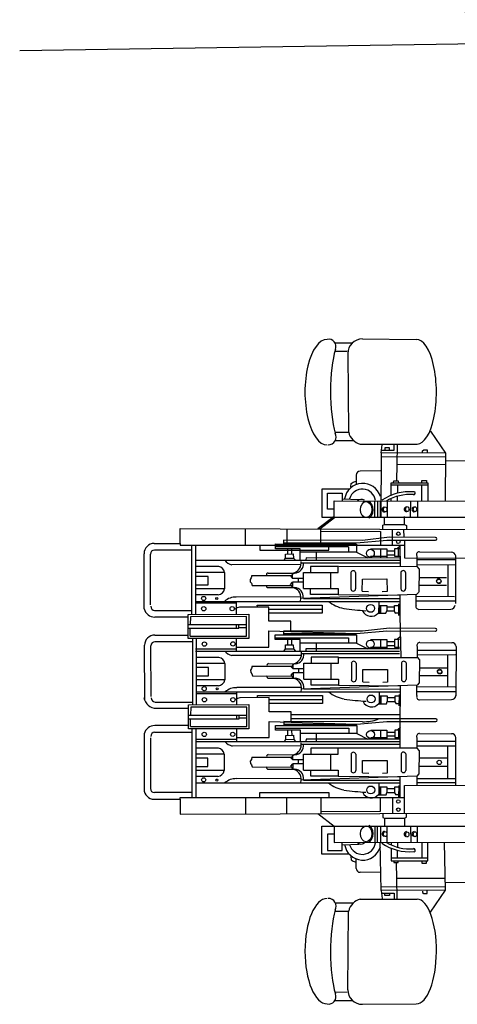
# Model space of a CAD drawing. Extents: x 5 to 518, y 42 to 264.
# Drawn here: x 341 to 345, y 135 to 144 of the extents above; entities that cross this region are included whole.
import ezdxf

# ---------------------------------------------------------------- set-up
doc = ezdxf.new("R2010")
doc.units = 0
doc.layers.add('1', color=7, linetype='CONTINUOUS')

# ---------------------------------------------------------------- blocks, each defined once
blk = doc.blocks.new('pa10_1')
at = {"layer": '1', "color": 7, "linetype": 'Continuous'}
for p, q in [((-0.7473, 2.9596), (-0.2734, 2.9559)), ((-0.9869, 2.9254), (-0.8414, 2.9254)), ((-0.9869, 2.8526), (-0.8801, 2.8514)), ((-0.8757, 2.8313), (-0.8678, 2.1396)), ((-0.9869, 2.1415), (-0.8678, 2.1396)), ((-0.149, 2.1485), (-0.0176, 1.9561)), ((-0.9852, 2.0672), (-0.8257, 2.0672)), ((-0.7655, 2.0341), (-0.2664, 2.0359)), ((-0.5832, 1.9584), (-0.5738, 2.0288)), ((-0.5489, 2.0025), (-0.5497, 1.9826)), ((-0.5091, 2.0025), (-0.5489, 2.0025)), ((-0.5091, 1.9826), (-0.5091, 2.0025)), ((-0.4693, 1.9826), (-0.4676, 2.0307)), ((-0.4427, 2.0291), (-0.446, 1.8532)), ((-0.5832, 1.9584), (-0.586, 1.3934)), ((-0.5838, 1.9245), (-0.0162, 1.9262)), ((-0.0176, 1.9561), (-0.5832, 1.9584)), ((-0.5804, 1.9826), (-0.4693, 1.9826)), ((-0.2187, 1.9652), (-0.2178, 1.9776)), ((-0.2178, 1.9776), (-0.2087, 1.9843)), ((-0.2087, 1.9843), (-0.1788, 1.9843)), ((-0.1788, 1.9843), (-0.1772, 1.961)), ((-0.0176, 1.9561), (-0.0186, 1.5308)), ((-0.446, 1.8532), (-0.4483, 1.7168)), ((-0.0212, 1.8548), (-0.446, 1.8532)), ((-0.0164, 1.8893), (0.2546, 1.8916)), ((-0.8019, 1.7628), (-0.8012, 1.6806)), ((-0.5887, 1.8007), (-0.7663, 1.7976)), ((-0.8485, 1.6599), (-0.846, 1.6881)), ((-0.846, 1.6881), (-0.8285, 1.6997)), ((-0.8285, 1.6997), (-0.802, 1.7088)), ((-0.494, 1.586), (-0.494, 1.6956)), ((-0.494, 1.6956), (-0.1725, 1.6956)), ((-0.1725, 1.673), (-0.494, 1.673)), ((-0.4741, 1.6975), (-0.4723, 1.7127)), ((-0.4723, 1.7127), (-0.4318, 1.7127)), ((-0.4377, 1.673), (-0.4377, 1.605)), ((-0.4318, 1.7127), (-0.4301, 1.6951)), ((-0.2253, 1.6956), (-0.2253, 1.7166)), ((-0.2253, 1.7166), (-0.1831, 1.7162)), ((-0.2253, 1.5349), (-0.2253, 1.673)), ((-0.1831, 1.7162), (-0.1848, 1.6963)), ((-0.1725, 1.6956), (-0.1725, 1.5348)), ((-0.8618, 1.639), (-1.1042, 1.639)), ((-1.1042, 1.639), (-1.1042, 1.3916)), ((-1.0526, 1.4628), (-1.0526, 1.605)), ((-1.0526, 1.605), (-0.9259, 1.605)), ((-0.9259, 1.605), (-0.9259, 1.5365)), ((-0.4377, 1.5339), (-0.4377, 1.5772)), ((-0.9939, 1.3935), (-0.9963, 1.5367)), ((-0.9963, 1.5367), (0.1916, 1.5339)), ((-0.9259, 1.5549), (-0.7745, 1.549)), ((-0.6384, 1.3916), (-0.6384, 1.5359)), ((-0.6137, 1.5339), (-0.6137, 1.3916)), ((-0.5887, 1.3916), (-0.5887, 1.5339)), ((-0.5307, 1.5339), (-0.5298, 1.3982)), ((-0.494, 1.5355), (-0.494, 1.5573)), ((-0.3245, 1.3988), (-0.3215, 1.5339)), ((-0.2629, 1.5285), (-0.264, 1.3916)), ((-0.9939, 1.4002), (-1.1394, 1.291)), ((-0.9937, 1.3885), (-1.1215, 1.2873)), ((-1.1042, 1.3916), (0.1916, 1.3916)), ((-0.9951, 1.4628), (-1.0526, 1.4628)), ((-0.5527, 1.328), (-0.5533, 1.3931)), ((-0.378, 1.328), (-0.378, 1.3983)), ((-0.5686, 1.3221), (-0.5527, 1.328)), ((-0.568, 1.2881), (-0.5686, 1.3221)), ((-0.5527, 1.328), (-0.3761, 1.328)), ((-0.3761, 1.328), (-0.3585, 1.321)), ((-0.3585, 1.321), (-0.3597, 1.2904)), ((-2.349, 1.1606), (-2.349, 1.2932)), ((-2.349, 1.2932), (0.3124, 1.2856)), ((-1.775, 1.1468), (-1.775, 1.2916)), ((-1.4115, 1.2905), (-1.4115, 1.1468)), ((-1.1119, 1.1468), (-1.1119, 1.2932)), ((-1.1082, 1.269), (-0.5887, 1.2657)), ((-0.509, 1.2164), (-0.7475, 1.1887)), ((-0.5887, 1.2657), (-0.5887, 1.1469)), ((-0.1035, 1.2141), (-0.509, 1.2164)), ((-0.4825, 1.1469), (-0.4825, 1.2879)), ((-0.3846, 1.2807), (-0.383, 1.2209)), ((-2.5758, 1.1619), (-2.349, 1.1606)), ((-2.349, 1.1606), (-2.349, 1.1469)), ((-2.349, 1.1469), (-2.2461, 1.1469)), ((-2.2461, 0.5432), (-2.2461, 1.1469)), ((-2.2461, 1.1469), (-0.3767, 1.1467)), ((-2.2118, 0.5432), (-2.2118, 1.1469)), ((-1.6493, 1.1468), (-1.6493, 1.1031)), ((-1.5114, 1.1136), (-1.5114, 1.1582)), ((-1.5114, 1.1582), (-0.8027, 1.1559)), ((-0.8684, 1.1324), (-1.5114, 1.1336)), ((-0.7475, 1.1887), (-1.4407, 1.1901)), ((-1.4407, 1.1901), (-1.4407, 1.1585)), ((-1.4407, 1.1676), (-0.7988, 1.1676)), ((-1.0418, 1.1031), (-1.0418, 1.1468)), ((-0.8681, 1.132), (-0.8681, 1.0855)), ((-0.7988, 1.1676), (-0.5336, 1.1917)), ((-0.7988, 1.1568), (-0.7988, 1.0855)), ((-0.5336, 1.1917), (-0.1035, 1.1907)), ((-0.4151, 1.1385), (-0.438, 1.1186)), ((-0.4128, 0.9637), (-0.4161, 1.1396)), ((-0.378, 1.1877), (-0.378, 1.035)), ((-2.6645, 0.5878), (-2.6657, 1.0721)), ((-2.6084, 0.6221), (-2.6092, 1.068)), ((-2.2461, 1.1031), (-2.5743, 1.1029)), ((-1.6493, 1.1031), (-1.0418, 1.1031)), ((-1.2929, 1.1154), (-1.5114, 1.1136)), ((-1.422, 1.0687), (-1.3545, 1.0693)), ((-1.4214, 1.0341), (-1.422, 1.0687)), ((-1.4061, 1.1127), (-1.4061, 1.0693)), ((-1.3709, 1.1115), (-1.3703, 1.071)), ((-1.3545, 1.0693), (-1.3527, 1.0335)), ((-1.2929, 1.0141), (-1.2929, 1.1154)), ((-0.7988, 1.0855), (-1.2929, 1.0855)), ((-1.1544, 1.0855), (-1.1544, 1.0141)), ((-0.7988, 1.0855), (-0.7003, 1.0352)), ((-0.6763, 1.1154), (-0.5336, 1.1154)), ((-0.6763, 1.049), (-0.5336, 1.049)), ((-0.5888, 1.1154), (-0.5888, 1.034)), ((-0.5336, 1.1154), (-0.5336, 1.034)), ((-0.5336, 1.0979), (-0.4644, 1.0979)), ((-0.5336, 1.0631), (-0.4644, 1.0631)), ((-0.4199, 1.1154), (-0.4644, 1.1154)), ((-0.4644, 1.1154), (-0.4644, 1.049)), ((-0.4644, 1.049), (-0.4199, 1.049)), ((-0.4304, 1.054), (-0.4304, 1.115)), ((-0.2703, 1.0517), (-0.2703, 0.9588)), ((-0.2466, 1.0885), (0.0344, 1.0861)), ((0.0724, 0.6337), (0.0724, 1.0517)), ((-2.2138, 1.0141), (-0.4199, 1.0141)), ((-2.0094, 0.9589), (-2.2083, 0.9589)), ((-1.2868, 0.976), (-1.8935, 0.9751)), ((-1.4343, 1.0153), (-1.4214, 1.0341)), ((-1.4214, 1.034), (-1.3527, 1.0335)), ((-1.3527, 1.0335), (-1.3357, 1.0141)), ((-0.4199, 0.9892), (-1.286, 0.9892)), ((-1.2424, 1.0341), (-1.2448, 1.0176)), ((-0.4199, 1.034), (-1.2424, 1.0341)), ((-0.9604, 0.9588), (-1.2027, 0.9588)), ((-1.2027, 0.9588), (-1.2027, 0.9074)), ((-0.9604, 0.9074), (-0.9604, 0.9588)), ((-0.9555, 0.962), (-0.2684, 0.9604)), ((-0.378, 1.035), (0.4396, 1.0317)), ((0.0724, 1.0169), (-0.2703, 1.0169)), ((-0.2703, 0.9588), (-0.2491, 0.9359)), ((-0.2684, 0.9753), (0.0718, 0.977)), ((0.0021, 0.977), (0.0021, 0.6965)), ((-1.9579, 0.9075), (-2.2083, 0.9075)), ((-2.1009, 0.8709), (-2.2083, 0.8709)), ((-2.1009, 0.7977), (-2.1009, 0.8709)), ((-1.9579, 0.9075), (-1.9579, 0.7634)), ((-1.7196, 0.8791), (-1.7246, 0.8592)), ((-1.7196, 0.8791), (-1.3603, 0.8791)), ((-1.5753, 0.9019), (-1.3428, 0.9007)), ((-1.3563, 0.8972), (-1.3769, 0.8749)), ((-1.3769, 0.8749), (-1.3603, 0.855)), ((-1.3604, 0.855), (-1.3603, 0.8999)), ((-1.2657, 0.7646), (-1.2657, 0.9074)), ((-1.2657, 0.9074), (-0.9604, 0.9074)), ((-1.0284, 0.9074), (-1.0284, 0.7646)), ((-0.8488, 0.9069), (-0.8488, 0.7628)), ((-0.8068, 0.9069), (-0.8068, 0.7628)), ((-0.409, 0.9077), (-0.409, 0.7637)), ((-0.367, 0.9077), (-0.367, 0.7637)), ((-0.2491, 0.9359), (-0.2515, 0.7329)), ((-2.2083, 0.7977), (-2.1009, 0.7977)), ((-1.7246, 0.8592), (-1.7337, 0.846)), ((-1.7337, 0.846), (-1.7329, 0.8244)), ((-1.7329, 0.8244), (-1.7229, 0.8119)), ((-1.7229, 0.8119), (-1.7171, 0.7937)), ((-1.7171, 0.7937), (-1.3603, 0.7929)), ((-1.3777, 0.8003), (-1.3611, 0.8202)), ((-1.3571, 0.778), (-1.3777, 0.8003)), ((-1.2674, 0.8202), (-1.3613, 0.8202)), ((-1.3613, 0.8202), (-1.3611, 0.7753)), ((-1.2665, 0.855), (-1.3604, 0.855)), ((-1.3122, 0.8526), (-1.3122, 0.8211)), ((-0.749, 0.7423), (-0.7467, 0.8491)), ((-0.7467, 0.8491), (-0.5322, 0.8509)), ((-0.5322, 0.8509), (-0.5308, 0.7388)), ((-0.2525, 0.8635), (-0.0073, 0.8635)), ((-0.2525, 0.7955), (-0.0073, 0.7955)), ((-1.9579, 0.7634), (-2.2083, 0.7634)), ((-2.015, 0.7097), (-2.2083, 0.7097)), ((-1.5761, 0.7733), (-1.3437, 0.7745)), ((-0.2703, 0.7132), (-1.2881, 0.6783)), ((-1.2657, 0.7646), (-0.9604, 0.7646)), ((-1.2027, 0.7132), (-1.2027, 0.7646)), ((-0.9604, 0.7132), (-1.2027, 0.7132)), ((-0.9604, 0.7646), (-0.9604, 0.7132)), ((-0.9604, 0.7132), (-0.4193, 0.7081)), ((-0.749, 0.7423), (-0.6932, 0.7406)), ((-0.5308, 0.7388), (-0.573, 0.7364)), ((-0.4193, 0.7081), (-0.4193, 0.5252)), ((0.0619, 0.6928), (-0.2781, 0.696)), ((-0.2755, 0.6196), (-0.2755, 0.7125)), ((-0.2544, 0.7318), (-0.2732, 0.7121)), ((-2.2133, 0.6531), (-0.421, 0.6531)), ((-1.8529, 0.6356), (-2.2091, 0.6356)), ((-1.2924, 0.6916), (-1.8554, 0.6908)), ((-1.8529, 0.5401), (-1.8529, 0.6516)), ((-1.6698, 0.6038), (-1.6706, 0.6204)), ((-1.6706, 0.6204), (-1.0995, 0.6203)), ((-1.2657, 0.6791), (-0.4193, 0.6767)), ((-1.0995, 0.6203), (-1.0995, 0.5487)), ((-0.6036, 0.6531), (-0.6044, 0.5472)), ((-0.6038, 0.6179), (-0.5331, 0.6179)), ((-0.5965, 0.6156), (-0.5959, 0.5551)), ((-0.5883, 0.6179), (-0.5883, 0.5498)), ((-0.5331, 0.6179), (-0.5331, 0.5686)), ((-0.4639, 0.6015), (-0.4639, 0.6179)), ((-0.4639, 0.6179), (-0.4193, 0.6179)), ((-0.4293, 0.6302), (-0.4301, 0.5298)), ((0.0671, 0.6544), (-0.2755, 0.6544)), ((-2.5726, 0.5729), (-2.2461, 0.5729)), ((-2.2789, 0.538), (-1.7462, 0.5403)), ((-2.2789, 0.51), (-2.2789, 0.538)), ((-1.8465, 0.5947), (-1.8682, 0.5834)), ((-1.8259, 0.6004), (-1.8465, 0.5947)), ((-1.5686, 0.6015), (-1.8259, 0.6004)), ((-1.7462, 0.5403), (-1.7462, 0.3271)), ((-1.5686, 0.4783), (-1.5686, 0.6015)), ((-1.5686, 0.5839), (-1.0995, 0.5839)), ((-1.0995, 0.5487), (-1.5686, 0.5487)), ((-0.6044, 0.5498), (-0.5408, 0.5498)), ((-0.5408, 0.5498), (-0.5331, 0.5686)), ((-0.4639, 0.6015), (-0.5331, 0.6015)), ((-0.5331, 0.5686), (-0.4639, 0.5686)), ((-0.468, 0.5663), (-0.4557, 0.5475)), ((-0.4639, 0.5686), (-0.4639, 0.6015)), ((-0.4193, 0.5498), (-0.4572, 0.5498)), ((-0.4193, 0.5252), (-0.4084, 0.1596)), ((-0.2519, 0.5828), (0.0292, 0.5852)), ((-2.2765, 0.5135), (-2.5707, 0.5142)), ((-2.2789, 0.3271), (-2.2789, 0.51)), ((-2.2789, 0.4483), (-1.7644, 0.4483)), ((-2.2582, 0.5173), (-2.259, 0.4483)), ((-1.7644, 0.519), (-2.2582, 0.5173)), ((-1.8563, 0.4483), (-1.8563, 0.4161)), ((-1.8325, 0.4161), (-1.8325, 0.4468)), ((-1.7644, 0.3477), (-1.7644, 0.519)), ((-1.3753, 0.4783), (-1.5686, 0.4783)), ((-1.3753, 0.3914), (-1.3753, 0.4783)), ((-2.5714, 0.3571), (-2.2798, 0.3563)), ((-2.2789, 0.4163), (-1.8325, 0.4161)), ((-2.259, 0.3477), (-2.259, 0.4163)), ((-2.259, 0.3477), (-1.7644, 0.3477)), ((-1.8325, 0.4244), (-1.7653, 0.4244)), ((-1.5686, 0.2503), (-1.5686, 0.393)), ((-1.5686, 0.393), (-0.7991, 0.369)), ((-1.5138, 0.3167), (-1.5138, 0.3582)), ((-1.5138, 0.3582), (-0.7991, 0.3582)), ((-0.7477, 0.39), (-1.441, 0.3915)), ((-1.441, 0.3915), (-1.441, 0.3598)), ((-1.441, 0.369), (-0.7991, 0.369)), ((-0.7991, 0.369), (-0.5339, 0.393)), ((-0.7991, 0.3582), (-0.7991, 0.2868)), ((-0.5093, 0.4178), (-0.7477, 0.39)), ((-0.5339, 0.393), (-0.1038, 0.3921)), ((-0.1038, 0.4154), (-0.5093, 0.4178)), ((-2.6601, -0.2171), (-2.6613, 0.2672)), ((-2.604, -0.1828), (-2.6048, 0.2631)), ((-2.2417, 0.2982), (-2.5699, 0.298)), ((-1.7462, 0.3271), (-2.2789, 0.3271)), ((-2.2408, 0.3297), (-2.2408, -0.2536)), ((-2.2068, 0.3297), (-2.2068, -0.2528)), ((-1.8529, 0.2155), (-1.8529, 0.3273)), ((-1.5138, 0.3333), (-0.8684, 0.3333)), ((-1.2932, 0.3167), (-1.5138, 0.3167)), ((-1.4222, 0.27), (-1.3548, 0.2706)), ((-1.4217, 0.2354), (-1.4222, 0.27)), ((-1.4064, 0.314), (-1.4064, 0.2706)), ((-1.3712, 0.3129), (-1.3706, 0.2724)), ((-1.3548, 0.2706), (-1.353, 0.2348)), ((-1.2932, 0.2155), (-1.2932, 0.3167)), ((-0.7991, 0.2868), (-1.2932, 0.2868)), ((-1.1547, 0.2868), (-1.1547, 0.2155)), ((-0.8684, 0.3333), (-0.8684, 0.2868)), ((-0.7991, 0.2868), (-0.7006, 0.2366)), ((-0.6765, 0.3167), (-0.5339, 0.3167)), ((-0.5891, 0.3167), (-0.5891, 0.2354)), ((-0.5339, 0.3167), (-0.5339, 0.2354)), ((-0.5339, 0.2993), (-0.4647, 0.2993)), ((-0.5339, 0.2644), (-0.4647, 0.2644)), ((-0.4201, 0.3167), (-0.4647, 0.3167)), ((-0.4647, 0.3167), (-0.4647, 0.2503)), ((-0.4154, 0.3399), (-0.4383, 0.3199)), ((-0.4307, 0.2554), (-0.4307, 0.3164)), ((-0.2422, 0.2919), (0.0388, 0.2895)), ((-2.2143, 0.2354), (-1.8529, 0.2354)), ((-2.2141, 0.2155), (-0.4201, 0.2155)), ((-1.2871, 0.1773), (-1.8938, 0.1765)), ((-1.8529, 0.2503), (-1.5686, 0.2503)), ((-1.4346, 0.2166), (-1.4217, 0.2354)), ((-1.4217, 0.2354), (-1.353, 0.2348)), ((-1.353, 0.2348), (-1.336, 0.2155)), ((-0.4201, 0.1906), (-1.2863, 0.1906)), ((-1.2427, 0.2354), (-1.2451, 0.219)), ((-0.4201, 0.2354), (-1.2427, 0.2354)), ((-0.6765, 0.2503), (-0.5339, 0.2503)), ((-0.4647, 0.2503), (-0.4201, 0.2503)), ((0.0716, 0.1819), (-0.2684, 0.1787)), ((-0.2658, 0.2551), (-0.2658, 0.1622)), ((0.0768, 0.2203), (-0.2658, 0.2203)), ((0, 0.1812), (0, -0.102)), ((0.0768, 0.2551), (0.0751, -0.1819)), ((-2.0071, 0.1592), (-2.206, 0.1592)), ((-1.9557, 0.1077), (-2.206, 0.1077)), ((-1.9557, 0.1077), (-1.9557, -0.0363)), ((-1.5708, 0.1053), (-1.3384, 0.1041)), ((-1.3519, 0.1006), (-1.3724, 0.0783)), ((-1.356, 0.0583), (-1.3559, 0.1033)), ((-1.2613, -0.032), (-1.2613, 0.1107)), ((-1.2613, 0.1107), (-0.9559, 0.1107)), ((-0.9559, 0.1622), (-1.1982, 0.1622)), ((-1.1982, 0.1622), (-1.1982, 0.1107)), ((-1.024, 0.1107), (-1.024, -0.032)), ((-0.9621, 0.1588), (-0.2668, 0.1588)), ((-0.9559, 0.1107), (-0.9559, 0.1622)), ((-0.8443, 0.1103), (-0.8443, -0.0338)), ((-0.8024, 0.1103), (-0.8024, -0.0338)), ((-0.4046, 0.1111), (-0.4046, -0.033)), ((-0.3626, 0.1111), (-0.3626, -0.033)), ((-0.2658, 0.1622), (-0.2447, 0.1393)), ((-0.2447, 0.1393), (-0.2471, -0.0637)), ((-2.0986, 0.0712), (-2.206, 0.0712)), ((-2.0986, -0.002), (-2.0986, 0.0712)), ((-1.7202, 0.0626), (-1.7293, 0.0493)), ((-1.7293, 0.0493), (-1.7285, 0.0278)), ((-1.7285, 0.0278), (-1.7185, 0.0153)), ((-1.7152, 0.0825), (-1.7202, 0.0626)), ((-1.7185, 0.0153), (-1.7127, -0.0029)), ((-1.7152, 0.0825), (-1.3559, 0.0825)), ((-1.3733, 0.0037), (-1.3567, 0.0236)), ((-1.3527, -0.0186), (-1.3733, 0.0037)), ((-1.3724, 0.0783), (-1.3559, 0.0583)), ((-1.2629, 0.0236), (-1.3568, 0.0236)), ((-1.3568, 0.0236), (-1.3567, -0.0213)), ((-1.2621, 0.0583), (-1.356, 0.0583)), ((-1.3078, 0.056), (-1.3078, 0.0244)), ((-0.7446, -0.0543), (-0.7423, 0.0525)), ((-0.7423, 0.0525), (-0.5278, 0.0542)), ((-0.5278, 0.0542), (-0.5264, -0.0578)), ((-0.2452, 0.0681), (0, 0.0681)), ((-0.2452, 0), (0, 0)), ((-2.206, -0.002), (-2.0986, -0.002)), ((-1.9557, -0.0363), (-2.206, -0.0363)), ((-1.7127, -0.0029), (-1.3559, -0.0038)), ((-1.5717, -0.0233), (-1.3392, -0.0221)), ((-0.2658, -0.0834), (-1.2837, -0.1183)), ((-1.2613, -0.032), (-0.9559, -0.032)), ((-1.1982, -0.0834), (-1.1982, -0.032)), ((-0.9559, -0.0834), (-1.1982, -0.0834)), ((-0.9559, -0.032), (-0.9559, -0.0834)), ((-0.9559, -0.0834), (-0.4149, -0.0885)), ((-0.7446, -0.0543), (-0.6887, -0.056)), ((-0.5264, -0.0578), (-0.5686, -0.0602)), ((-0.2682, -0.1759), (-0.2682, -0.083)), ((-0.2471, -0.0637), (-0.2658, -0.0834)), ((-2.2089, -0.1435), (-0.4166, -0.1435)), ((-1.8506, -0.1596), (-2.2068, -0.1596)), ((-2.0128, -0.09), (-2.206, -0.09)), ((-1.2879, -0.105), (-1.851, -0.1058)), ((-1.8506, -0.2551), (-1.8506, -0.1435)), ((-1.2613, -0.1175), (-0.4149, -0.1199)), ((-0.5991, -0.1435), (-0.6, -0.2494)), ((-0.4249, -0.1664), (-0.4257, -0.2668)), ((-0.4149, -0.0885), (-0.4149, -0.2714)), ((0.0692, -0.1026), (-0.2708, -0.0995)), ((0.0745, -0.141), (-0.2682, -0.141)), ((-2.5682, -0.2319), (-2.2417, -0.2319)), ((-2.2765, -0.257), (-1.7438, -0.2546)), ((-2.2765, -0.285), (-2.2765, -0.257)), ((-1.8442, -0.2005), (-1.8659, -0.2118)), ((-1.8236, -0.1948), (-1.8442, -0.2005)), ((-1.5662, -0.1936), (-1.8236, -0.1948)), ((-1.7438, -0.2546), (-1.7438, -0.4679)), ((-1.6674, -0.1914), (-1.6683, -0.1748)), ((-1.6683, -0.1748), (-1.0972, -0.1748)), ((-1.5662, -0.3168), (-1.5662, -0.1936)), ((-1.5662, -0.2112), (-1.0972, -0.2112)), ((-1.0972, -0.2464), (-1.5662, -0.2464)), ((-1.0972, -0.1748), (-1.0972, -0.2464)), ((-0.5999, -0.2468), (-0.5363, -0.2468)), ((-0.5994, -0.1787), (-0.5287, -0.1787)), ((-0.5921, -0.1811), (-0.5915, -0.2415)), ((-0.5839, -0.1787), (-0.5839, -0.2468)), ((-0.5363, -0.2468), (-0.5287, -0.228)), ((-0.5287, -0.1787), (-0.5287, -0.228)), ((-0.4595, -0.1951), (-0.5287, -0.1951)), ((-0.5287, -0.228), (-0.4595, -0.228)), ((-0.4636, -0.2303), (-0.4512, -0.2491)), ((-0.4595, -0.1951), (-0.4595, -0.1787)), ((-0.4595, -0.1787), (-0.4149, -0.1787)), ((-0.4595, -0.228), (-0.4595, -0.1951)), ((-0.4149, -0.2468), (-0.4528, -0.2468)), ((-0.2445, -0.2127), (0.0365, -0.2103)), ((-2.5572, -0.2874), (-2.2765, -0.285)), ((-2.2765, -0.4679), (-2.2765, -0.285)), ((-2.2558, -0.2777), (-2.2566, -0.3467)), ((-1.762, -0.276), (-2.2558, -0.2777)), ((-1.762, -0.4473), (-1.762, -0.276)), ((-1.373, -0.3168), (-1.5662, -0.3168)), ((-1.373, -0.4038), (-1.373, -0.3168)), ((-1.373, -0.3424), (-0.4178, -0.3424)), ((-0.4153, -0.6295), (-0.4149, -0.2714)), ((-2.2765, -0.3467), (-1.762, -0.3467)), ((-2.2765, -0.3787), (-1.8301, -0.3789)), ((-2.2566, -0.4473), (-2.2566, -0.3787)), ((-1.8539, -0.3467), (-1.8539, -0.3789)), ((-1.8301, -0.3789), (-1.8301, -0.3482)), ((-1.8301, -0.3706), (-1.7629, -0.3706)), ((-1.5662, -0.5448), (-1.5662, -0.4021)), ((-1.5662, -0.4021), (-0.7968, -0.4262)), ((-0.7454, -0.4051), (-1.4387, -0.4037)), ((-1.4387, -0.4037), (-1.4387, -0.4354)), ((-1.4387, -0.4262), (-0.7968, -0.4262)), ((-0.1014, -0.3798), (-1.373, -0.3796)), ((-0.7968, -0.4262), (-0.5316, -0.4021)), ((-0.5316, -0.4021), (-0.1014, -0.4031)), ((-2.6645, -0.5125), (-2.6657, -0.9968)), ((-2.5726, -0.4976), (-2.2461, -0.4976)), ((-2.2765, -0.4382), (-2.5707, -0.4389)), ((-1.7438, -0.4679), (-2.2765, -0.4679)), ((-2.2566, -0.4473), (-1.762, -0.4473)), ((-2.2461, -0.4679), (-2.2461, -1.0716)), ((-2.2118, -0.4679), (-2.2118, -1.0716)), ((-1.8506, -0.5797), (-1.8506, -0.4679)), ((-1.5115, -0.4785), (-1.5115, -0.437)), ((-1.5115, -0.437), (-0.7968, -0.437)), ((-1.5115, -0.4619), (-0.866, -0.4619)), ((-1.2908, -0.4785), (-1.5115, -0.4785)), ((-1.4041, -0.4811), (-1.4041, -0.5245)), ((-1.3689, -0.4823), (-1.3683, -0.5228)), ((-1.2908, -0.5797), (-1.2908, -0.4785)), ((-0.7968, -0.5083), (-1.2908, -0.5083)), ((-1.1524, -0.5083), (-1.1524, -0.5797)), ((-0.866, -0.4619), (-0.866, -0.5083)), ((-0.7968, -0.437), (-0.7968, -0.5083)), ((-0.7968, -0.5083), (-0.6982, -0.5586)), ((-0.6742, -0.4785), (-0.5316, -0.4785)), ((-0.5867, -0.4785), (-0.5867, -0.5598)), ((-0.5316, -0.4785), (-0.5316, -0.5598)), ((-0.5316, -0.4959), (-0.4624, -0.4959)), ((-0.4178, -0.4785), (-0.4624, -0.4785)), ((-0.4624, -0.4785), (-0.4624, -0.5448)), ((-0.4131, -0.4553), (-0.4359, -0.4753)), ((-0.4283, -0.5398), (-0.4283, -0.4788)), ((-0.2451, -0.5081), (0.0359, -0.5105)), ((-2.6084, -0.5468), (-2.6092, -0.9927)), ((-2.212, -0.5598), (-1.8506, -0.5598)), ((-2.2118, -0.5797), (-0.4178, -0.5797)), ((-1.8506, -0.5448), (-1.5662, -0.5448)), ((-1.4322, -0.5785), (-1.4193, -0.5597)), ((-1.4199, -0.5251), (-1.3524, -0.5245)), ((-1.4193, -0.5597), (-1.4199, -0.5251)), ((-1.4193, -0.5598), (-1.3507, -0.5603)), ((-1.3524, -0.5245), (-1.3507, -0.5603)), ((-1.3507, -0.5603), (-1.3337, -0.5797)), ((-0.4178, -0.6046), (-1.284, -0.6046)), ((-1.2404, -0.5597), (-1.2427, -0.5762)), ((-0.4178, -0.5598), (-1.2404, -0.5597)), ((-0.6742, -0.5448), (-0.5316, -0.5448)), ((-0.5316, -0.5307), (-0.4624, -0.5307)), ((-0.4624, -0.5448), (-0.4178, -0.5448)), ((-0.2687, -0.5448), (-0.2687, -0.6378)), ((0.0739, -0.5797), (-0.2687, -0.5797)), ((0.0739, -0.9629), (0.0739, -0.5448)), ((-2.0128, -0.6383), (-2.2118, -0.6383)), ((-1.9614, -0.6897), (-2.2118, -0.6897)), ((-1.9614, -0.6897), (-1.9614, -0.8338)), ((-1.2848, -0.6179), (-1.8915, -0.6187)), ((-1.2642, -0.8319), (-1.2642, -0.6892)), ((-1.2642, -0.6892), (-0.9588, -0.6892)), ((-0.9588, -0.6378), (-1.2011, -0.6378)), ((-1.2011, -0.6378), (-1.2011, -0.6892)), ((-1.0269, -0.6892), (-1.0269, -0.8319)), ((-0.9588, -0.6892), (-0.9588, -0.6378)), ((-0.2687, -0.6378), (-0.9588, -0.6378)), ((-0.8472, -0.6897), (-0.8472, -0.8338)), ((-0.8053, -0.6897), (-0.8053, -0.8338)), ((-0.4075, -0.6889), (-0.4075, -0.8329)), ((-0.3655, -0.6889), (-0.3655, -0.8329)), ((-0.2687, -0.6179), (0.0739, -0.6179)), ((-0.2687, -0.6378), (-0.2476, -0.6607)), ((-0.2476, -0.6607), (-0.25, -0.8637)), ((0, -0.6179), (0, -0.905)), ((-2.1043, -0.7263), (-2.2118, -0.7263)), ((-2.1043, -0.7995), (-2.1043, -0.7263)), ((-1.723, -0.7374), (-1.7322, -0.7506)), ((-1.7322, -0.7506), (-1.7313, -0.7722)), ((-1.7313, -0.7722), (-1.7214, -0.7847)), ((-1.7181, -0.7174), (-1.723, -0.7374)), ((-1.7181, -0.7174), (-1.3588, -0.7174)), ((-1.5737, -0.6947), (-1.3413, -0.6959)), ((-1.3761, -0.7963), (-1.3596, -0.7764)), ((-1.3548, -0.6994), (-1.3753, -0.7217)), ((-1.3753, -0.7217), (-1.3588, -0.7416)), ((-1.2658, -0.7764), (-1.3597, -0.7764)), ((-1.3597, -0.7764), (-1.3596, -0.8213)), ((-1.3589, -0.7416), (-1.3588, -0.6967)), ((-1.265, -0.7416), (-1.3589, -0.7416)), ((-1.3106, -0.744), (-1.3106, -0.7755)), ((-0.7475, -0.8543), (-0.7452, -0.7475)), ((-0.7452, -0.7475), (-0.5307, -0.7457)), ((-0.5307, -0.7457), (-0.5292, -0.8578)), ((-0.2452, -0.724), (0, -0.724)), ((-2.2118, -0.7995), (-2.1043, -0.7995)), ((-1.9614, -0.8338), (-2.2118, -0.8338)), ((-1.7214, -0.7847), (-1.7156, -0.8029)), ((-1.7156, -0.8029), (-1.3588, -0.8037)), ((-1.5746, -0.8233), (-1.3421, -0.8221)), ((-1.3556, -0.8186), (-1.3761, -0.7963)), ((-1.2642, -0.8319), (-0.9588, -0.8319)), ((-1.2011, -0.8834), (-1.2011, -0.8319)), ((-0.9588, -0.8319), (-0.9588, -0.8834)), ((-0.7475, -0.8543), (-0.6916, -0.856)), ((-0.5292, -0.8578), (-0.5715, -0.8602)), ((-0.25, -0.8637), (-0.2687, -0.8834)), ((0, -0.798), (-0.2452, -0.798)), ((-2.0185, -0.8875), (-2.2118, -0.8875)), ((-2.2118, -0.9435), (-0.4195, -0.9435)), ((-1.2908, -0.905), (-1.8539, -0.9058)), ((-0.2687, -0.8834), (-1.2866, -0.9182)), ((-1.2642, -0.9175), (-0.4178, -0.9199)), ((-0.9588, -0.8834), (-1.2011, -0.8834)), ((-0.9588, -0.8834), (-0.4178, -0.8885)), ((-0.602, -0.9435), (-0.6028, -1.0493)), ((-0.4178, -0.8885), (-0.4178, -1.0714)), ((-0.2687, -0.8834), (-0.2687, -0.9643)), ((-0.2687, -0.905), (0.0739, -0.905)), ((-0.2687, -0.9388), (0.0739, -0.9388)), ((-2.2461, -1.0278), (-2.5743, -1.0276)), ((-1.6493, -1.0715), (-1.6493, -1.0278)), ((-1.6493, -1.0278), (-1.0418, -1.0278)), ((-1.0418, -1.0278), (-1.0418, -1.0715)), ((-0.6023, -0.9787), (-0.5316, -0.9787)), ((-0.595, -0.981), (-0.5944, -1.0415)), ((-0.5867, -0.9787), (-0.5867, -1.0467)), ((-0.5392, -1.0467), (-0.5316, -1.028)), ((-0.5316, -0.9787), (-0.5316, -1.028)), ((-0.4624, -0.9951), (-0.5316, -0.9951)), ((-0.5316, -1.028), (-0.4624, -1.028)), ((-0.4665, -1.0303), (-0.4541, -1.0491)), ((-0.4624, -0.9951), (-0.4624, -0.9787)), ((-0.4624, -0.9787), (-0.4178, -0.9787)), ((-0.4624, -1.028), (-0.4624, -0.9951)), ((-0.4278, -0.9664), (-0.4286, -1.0668)), ((-0.378, -0.9647), (0.4418, -0.9614)), ((-0.378, -1.2123), (-0.378, -0.9647)), ((-2.5758, -1.0866), (-2.349, -1.0853)), ((-2.349, -1.0853), (-2.349, -1.0716)), ((-2.349, -1.0716), (-2.2461, -1.0716)), ((-2.349, -1.0853), (-2.349, -1.2179)), ((-2.2461, -1.0716), (-0.3767, -1.0714)), ((-1.775, -1.0715), (-1.775, -1.2163)), ((-1.4115, -1.2152), (-1.4115, -1.0715)), ((-1.1119, -1.0715), (-1.1119, -1.2179)), ((-0.6028, -1.0467), (-0.5392, -1.0467)), ((-0.5887, -1.1904), (-0.5887, -1.0716)), ((-0.4825, -1.0716), (-0.4825, -1.2126)), ((-0.4178, -1.0467), (-0.4557, -1.0467)), ((-2.349, -1.2179), (0.3124, -1.2103)), ((-1.1082, -1.1937), (-0.5887, -1.1904)), ((-0.9939, -1.3249), (-1.1394, -1.2157)), ((-0.568, -1.2128), (-0.5686, -1.2468)), ((-0.5686, -1.2468), (-0.5527, -1.2527)), ((-0.5527, -1.2527), (-0.5533, -1.3178)), ((-0.5527, -1.2527), (-0.3761, -1.2527)), ((-0.378, -1.2527), (-0.378, -1.3229)), ((-0.3761, -1.2527), (-0.3585, -1.2456)), ((-0.3585, -1.2456), (-0.3597, -1.2151)), ((-1.1042, -1.5703), (-1.1042, -1.3229)), ((-1.1042, -1.3229), (0.1916, -1.3229)), ((-0.9939, -1.3249), (-0.9963, -1.468)), ((-0.6384, -1.3229), (-0.6384, -1.4672)), ((-0.6137, -1.4652), (-0.6137, -1.3229)), ((-0.5887, -1.3229), (-0.5887, -1.4652)), ((-0.5307, -1.4652), (-0.5298, -1.3296)), ((-0.3245, -1.3301), (-0.3215, -1.4652)), ((-0.2629, -1.4598), (-0.264, -1.3229)), ((-0.9951, -1.3941), (-1.0526, -1.3941)), ((-1.0526, -1.3941), (-1.0526, -1.5364)), ((-0.9963, -1.468), (0.1916, -1.4652)), ((-0.9259, -1.5364), (-0.9259, -1.4679)), ((-0.5832, -1.8881), (-0.5903, -1.468)), ((-0.494, -1.4668), (-0.494, -1.4887)), ((-0.4377, -1.4652), (-0.4377, -1.5086)), ((-0.2253, -1.4662), (-0.2253, -1.6043)), ((-0.1725, -1.6269), (-0.1725, -1.4661)), ((-0.0176, -1.8858), (-0.0245, -1.4659)), ((-1.0526, -1.5364), (-0.9259, -1.5364)), ((-0.9259, -1.4862), (-0.7745, -1.4803)), ((-0.494, -1.5173), (-0.494, -1.6269)), ((-0.4377, -1.6043), (-0.4377, -1.5364)), ((-0.8618, -1.5703), (-1.1042, -1.5703)), ((-0.8485, -1.5912), (-0.846, -1.6194)), ((-0.846, -1.6194), (-0.8285, -1.631)), ((-0.8285, -1.631), (-0.802, -1.6401)), ((-0.8019, -1.6941), (-0.8012, -1.6119)), ((-0.1725, -1.6043), (-0.494, -1.6043)), ((-0.494, -1.6269), (-0.1725, -1.6269)), ((-0.4741, -1.6288), (-0.4723, -1.644)), ((-0.4723, -1.644), (-0.4318, -1.644)), ((-0.4318, -1.644), (-0.4301, -1.6264)), ((-0.2253, -1.6269), (-0.2253, -1.6479)), ((-0.1831, -1.6476), (-0.1848, -1.6276)), ((-0.5887, -1.732), (-0.7663, -1.7289)), ((-0.446, -1.7829), (-0.4471, -1.6452)), ((-0.2253, -1.6479), (-0.1831, -1.6476)), ((-0.0212, -1.7845), (-0.446, -1.7829)), ((-0.4427, -1.9588), (-0.446, -1.7829)), ((-0.5838, -1.8542), (-0.0162, -1.8559)), ((-0.0176, -1.8858), (-0.5832, -1.8881)), ((-0.5832, -1.8881), (-0.5738, -1.9585)), ((-0.2187, -1.8949), (-0.2178, -1.9073)), ((-0.1788, -1.914), (-0.1772, -1.8907)), ((-0.149, -2.0782), (-0.0176, -1.8858)), ((0.2593, -1.8177), (-0.0187, -1.821)), ((-0.7655, -1.9638), (-0.2664, -1.9656)), ((-0.5804, -1.9123), (-0.4693, -1.9123)), ((-0.5489, -1.9322), (-0.5497, -1.9123)), ((-0.5091, -1.9322), (-0.5489, -1.9322)), ((-0.5091, -1.9123), (-0.5091, -1.9322)), ((-0.4693, -1.9123), (-0.4676, -1.9604)), ((-0.2178, -1.9073), (-0.2087, -1.914)), ((-0.2087, -1.914), (-0.1788, -1.914)), ((-0.9869, -2.0712), (-0.8678, -2.0693)), ((-0.9852, -1.997), (-0.8257, -1.997)), ((-0.8757, -2.761), (-0.8678, -2.0693)), ((-0.9869, -2.7823), (-0.8801, -2.7811)), ((-0.9869, -2.8551), (-0.8414, -2.8551)), ((-0.7473, -2.8893), (-0.2734, -2.8856))]:
    blk.add_line(p, q, dxfattribs=at)
for centre, radius in [((-0.4318, 1.2474), 0.0154), ((-0.4316, 1.1766), 0.0154), ((-0.6771, 1.0761), 0.0348), ((-0.0759, 0.8326), 0.019), ((-0.0743, 0.8283), 0.019), ((-2.1415, 0.6787), 0.0183), ((-2.1415, 0.5882), 0.019), ((-2.0274, 0.6773), 0.00884), ((-1.8914, 0.5886), 0.019), ((-0.6754, 0.5914), 0.0348), ((-2.1351, 0.2778), 0.019), ((-1.8849, 0.2782), 0.019), ((-0.6774, 0.2774), 0.0348), ((-0.0686, 0.0371), 0.019), ((-0.0669, 0.0329), 0.019), ((-2.1367, -0.1151), 0.0183), ((-2.0225, -0.1166), 0.00884), ((-0.6709, -0.2052), 0.0348), ((-2.1351, -0.2122), 0.019), ((-1.8849, -0.2118), 0.019), ((-2.1363, -0.5165), 0.019), ((-1.8861, -0.5161), 0.019), ((-0.675, -0.5177), 0.0348), ((-0.0715, -0.7629), 0.019), ((-2.1412, -0.9162), 0.0183), ((-2.027, -0.9176), 0.00884), ((-0.6738, -1.0052), 0.0348), ((-0.4319, -1.1071), 0.0154), ((-0.4316, -1.1779), 0.0154)]:
    blk.add_circle(centre, radius, dxfattribs=at)
for centre, radius, start, end in [((-1.0438, 2.8929), 0.0644, 336.96626, 102.0572), ((-0.7473, 2.8313), 0.1284, 90, 180), ((-1.0486, 2.0994), 0.0711, 270, 27.25874), ((-0.7287, 2.172), 0.1428, 193.13402, 255.06767), ((-0.7667, 1.7624), 0.0352, 89.43168, 179.39803), ((-0.7437, 1.5292), 0.1613, 16.37575, 171.41216), ((-0.7481, 1.5245), 0.1155, 7.08529, 164.41321), ((-0.3379, 1.2057), 0.411, 84.20904, 125.27346), ((-0.3246, 1.1676), 0.425, 86.55963, 119.77297), ((-0.2964, 1.6028), 0.0139, 259.03477, 78.80824), ((-0.7571, 1.4963), 0.0528, 58.89059, 130.79796), ((-0.5511, 1.4598), 0.0222, 111.30372, 264.81545), ((-0.3575, 1.4621), 0.0222, 111.30372, 264.81545), ((-0.2894, 1.461), 0.0222, 111.30372, 264.81545), ((-0.1035, 1.2024), 0.0117, 270, 90), ((-2.5758, 1.0721), 0.0899, 90, 180), ((-2.5743, 1.068), 0.0349, 90, 180), ((-0.2466, 1.0625), 0.026, 90, 204.52553), ((0.0344, 1.048), 0.0382, 5.68901, 90), ((-2.0199, 0.897), 0.0628, 9.59988, 80.39451), ((-1.8637, 1.0941), 0.1226, 220.686, 255.9216), ((-1.3768, 0.9906), 0.0913, 287.59716, 8.84492), ((-1.3461, 0.9817), 0.0811, 272.34154, 7.28178), ((-1.5753, 0.8868), 0.0151, 90, 210.21802), ((-0.8278, 0.9007), 0.0219, 16.37428, 163.62572), ((-0.388, 0.9016), 0.0219, 16.37428, 163.62572), ((-1.5761, 0.7884), 0.0151, 149.78198, 270), ((-2.0235, 0.7758), 0.0667, 277.25816, 349.26898), ((-1.3777, 0.6846), 0.0913, 342.68131, 72.40284), ((-1.347, 0.6935), 0.0811, 352.71822, 87.65846), ((-0.8278, 0.7641), 0.021, 183.41123, 356.58877), ((-0.388, 0.7649), 0.021, 183.41123, 356.58877), ((-2.5698, 0.6099), 0.037, 180, 265.72018), ((-1.8623, 0.5526), 0.1384, 87.15584, 133.43369), ((-0.8591, 0.8848), 0.298, 231.0412, 259.90653), ((-0.2519, 0.6088), 0.026, 155.47447, 270), ((0.0292, 0.6234), 0.0382, 270, 354.31099), ((-2.5707, 0.6109), 0.0966, 193.79792, 270), ((-0.3865, 4.9925), 4.434, 263.20022, 265.72214), ((-0.6712, 0.6032), 0.0821, 204.74767, 320.03346), ((-2.5714, 0.2672), 0.0899, 90, 180), ((-0.1038, 0.4037), 0.0117, 270, 90), ((-2.5699, 0.2631), 0.0349, 90, 180), ((-0.2422, 0.2659), 0.026, 90, 204.52553), ((0.0388, 0.2513), 0.0382, 5.68901, 90), ((-1.864, 0.2954), 0.1226, 220.686, 255.9216), ((-1.3724, 0.194), 0.0913, 287.59716, 8.84492), ((-1.3417, 0.1851), 0.0811, 272.34154, 7.28178), ((-2.0176, 0.0973), 0.0628, 9.59988, 80.39451), ((-1.5708, 0.0901), 0.0151, 90, 210.21802), ((-0.8234, 0.1041), 0.0219, 16.37428, 163.62572), ((-0.3836, 0.1049), 0.0219, 16.37428, 163.62572), ((-2.0212, -0.0239), 0.0667, 277.25816, 349.26898), ((-1.5717, -0.0082), 0.0151, 149.78198, 270), ((-1.3732, -0.112), 0.0913, 342.68131, 72.40284), ((-1.3425, -0.1032), 0.0811, 352.71822, 87.65846), ((-0.8234, -0.0325), 0.021, 183.41123, 356.58877), ((-0.3836, -0.0317), 0.021, 183.41123, 356.58877), ((-1.8579, -0.2441), 0.1384, 87.15584, 133.43369), ((-0.8547, 0.0882), 0.298, 231.0412, 259.90653), ((-2.5572, -0.1769), 0.1104, 188.70977, 270), ((-2.5654, -0.195), 0.037, 180, 265.72018), ((-0.3821, 4.1959), 4.434, 263.20022, 265.72214), ((-0.6667, -0.1934), 0.0821, 204.74767, 320.03346), ((-0.2445, -0.1867), 0.026, 155.47447, 270), ((0.0365, -0.1721), 0.0382, 270, 354.31099), ((-0.7454, 0.0353), 0.4405, 270, 288.02317), ((-0.1014, -0.3914), 0.0117, 270, 90), ((-2.5707, -0.5355), 0.0966, 90, 166.20208), ((-2.5698, -0.5346), 0.037, 94.27982, 180), ((-0.2451, -0.5341), 0.026, 90, 204.52553), ((0.0359, -0.5486), 0.0382, 5.68901, 90), ((-1.8617, -0.4998), 0.1226, 220.686, 255.9216), ((-1.3753, -0.606), 0.0913, 287.59716, 8.84492), ((-1.3446, -0.6149), 0.0811, 272.34154, 7.28178), ((-2.0233, -0.7002), 0.0628, 9.59988, 80.39451), ((-0.8263, -0.6959), 0.0219, 16.37428, 163.62572), ((-0.3865, -0.695), 0.0219, 16.37428, 163.62572), ((-1.5737, -0.7098), 0.0151, 90, 210.21802), ((-2.0269, -0.8213), 0.0667, 277.25816, 349.26898), ((-1.5746, -0.8082), 0.0151, 149.78198, 270), ((-1.3761, -0.912), 0.0913, 342.68131, 72.40284), ((-1.3454, -0.9031), 0.0811, 352.71822, 87.65846), ((-0.8263, -0.8325), 0.021, 183.41123, 356.58877), ((-0.3865, -0.8317), 0.021, 183.41123, 356.58877), ((-1.8608, -1.044), 0.1384, 87.15584, 133.43369), ((-0.8575, -0.7118), 0.298, 231.0412, 259.90653), ((-2.5758, -0.9968), 0.0899, 180, 270), ((-2.5743, -0.9927), 0.0349, 180, 270), ((-0.385, 3.3959), 4.434, 263.20022, 265.72214), ((-0.6696, -0.9934), 0.0821, 204.74767, 320.03346), ((-0.5511, -1.3911), 0.0222, 95.18455, 248.69628), ((-0.3575, -1.3935), 0.0222, 95.18455, 248.69628), ((-0.2894, -1.3923), 0.0222, 95.18455, 248.69628), ((-0.7481, -1.4559), 0.1155, 195.58679, 352.91471), ((-0.7571, -1.4276), 0.0528, 229.20204, 301.10941), ((-0.3246, -1.0989), 0.425, 240.22703, 273.44037), ((-0.7437, -1.4605), 0.1613, 188.58784, 343.62425), ((-0.3379, -1.1371), 0.411, 234.72654, 275.79096), ((-0.2964, -1.5341), 0.0139, 281.19176, 100.96523), ((-0.7667, -1.6937), 0.0352, 180.60197, 270.56832), ((-1.0486, -2.0291), 0.0711, 332.74126, 90), ((-0.7287, -2.1017), 0.1428, 104.93233, 166.86598), ((-0.7473, -2.761), 0.1284, 180, 270), ((-1.0438, -2.8226), 0.0644, 257.9428, 23.03374)]:
    blk.add_arc(centre, radius, start, end, dxfattribs=at)
for centre, major_axis, ratio, start_param, end_param in [((-1.0573, 2.4924), (0, 0.4635), 0.420253, 6.283185, 9.424778), ((-0.2699, 2.4959), (0.0035, -0.46), 0.3768, 6.283185, 9.424778), ((-0.9165, 2.4982), (0, 0.4694), 0.235, 0.664831, 2.466043), ((-0.7021, 1.4596), (0.0018, -0.0739), 0.659868, 0.172769, 2.851824), ((-0.7021, -1.3909), (0.0018, 0.0739), 0.659868, 3.431362, 6.110416), ((-1.0573, -2.4221), (0, -0.4635), 0.420253, 3.141593, 6.283185), ((-0.2699, -2.4256), (0.0035, 0.46), 0.3768, 3.141593, 6.283185), ((-0.9165, -2.4279), (0, -0.4694), 0.235, 3.817142, 5.618355)]:
    blk.add_ellipse(centre, major_axis=major_axis, ratio=ratio, start_param=start_param, end_param=end_param, dxfattribs=at)
for centre, major_axis, ratio in [((-0.7141, 1.4592), (-0.0006, 0.0704), 0.707173), ((-0.5467, 1.4617), (0, 0.0224), 0.666667), ((-0.3531, 1.464), (0, 0.0224), 0.666667), ((-0.285, 1.4629), (0, 0.0224), 0.666667), ((-0.7141, -1.3906), (-0.0006, -0.0704), 0.707173), ((-0.5467, -1.393), (0, -0.0224), 0.666667), ((-0.3531, -1.3954), (0, -0.0224), 0.666667), ((-0.285, -1.3942), (0, -0.0224), 0.666667)]:
    blk.add_ellipse(centre, major_axis=major_axis, ratio=ratio, dxfattribs=at)

msp = doc.modelspace()

# ---------------------------------------------------------------- linework, layer by layer
at = {"layer": '1', "color": 7, "linetype": 'Continuous'}
msp.add_line((341.3456, 143.4658), (345.4075, 143.5284), dxfattribs=at)
for centre, radius, start, end in [((350.9589, 146.6956), 6.3913, 265.46191, 209.70589), ((308.0574, -1374.7094), 1527.3977, 83.5762528, 89.5066005)]:
    msp.add_arc(centre, radius, start, end, dxfattribs=at)

# ---------------------------------------------------------------- block references
msp.add_blockref('pa10_1', (345.1038, 137.9701), dxfattribs=at)

doc.saveas('drawing.dxf')
